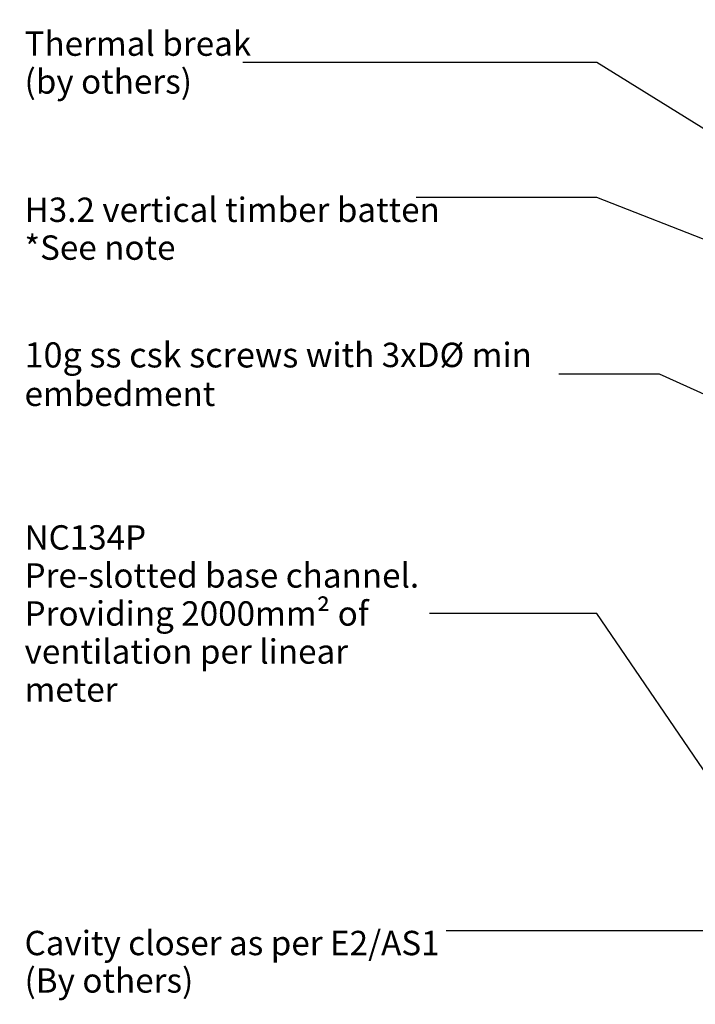
# Model space of a CAD drawing. Units: millimetres. Extents: x -141 to 154, y -196 to 167.
# Drawn here: x -141 to -30, y -186 to -25 of the extents above; entities that cross this region are included whole.
import ezdxf

# ---------------------------------------------------------------- set-up
doc = ezdxf.new("R2010")
doc.units = ezdxf.units.MM
doc.header["$MEASUREMENT"] = 0
doc.linetypes.add('Wipeout_Contour', pattern=[1000, 0, -1000])
for name, color, linetype, lineweight in [('0_Pen_No__1', 7, 'Continuous', 18), ('0_Pen_No__182', 7, 'Continuous', 13), ('0_Pen_No__86', 7, 'Continuous', 25)]:
    doc.layers.add(name, color=color, linetype=linetype, lineweight=lineweight)
doc.styles.add('GENERATED_STYLE_1', font='txt')
doc.styles.add('GENERATED_STYLE_2', font='txt')
doc.dimstyles.new('GENERATED_STYLE__3', dxfattribs={"dimtxt": 0.18, "dimasz": 5.472, "dimexe": 0.18, "dimexo": 0.0625, "dimgap": 0, "dimtad": 0, "dimtih": 1, "dimtoh": 1, "dimdec": 4, "dimzin": 0, "dimdsep": 46, "dimcen": 0.09, "dimadec": 0, "dimazin": 0, "dimtfac": 1, "dimtdec": 4, "dimtmove": 0, "dimatfit": 3, "dimldrblk": 'ARROWHEAD_11', "dimfxl": 0, "dimtolj": 1, "dimtzin": 0, "dimarcsym": 0})

# ---------------------------------------------------------------- blocks, each defined once
blk = doc.blocks.new('ARROWHEAD_11')
at = {"color": 0, "linetype": 'Continuous', "lineweight": 0}
blk.add_line((0, 0), (-1, 0), dxfattribs=at)
at = {"color": 0, "linetype": 'Continuous', "lineweight": 0, "const_width": 0.25, "flags": 128}
blk.add_lwpolyline([(-0.125, 0, 1), (0.125, 0, 1)], format="xyb", close=True, dxfattribs=at)

msp = doc.modelspace()

# ---------------------------------------------------------------- texts
at = {"layer": '0_Pen_No__1', "color": 7, "linetype": 'Continuous', "lineweight": 18, "insert": (-140.55, -82.93), "char_height": 4.1185, "width": 87.7067, "attachment_point": 4, "line_spacing_factor": 0.937711, "style": 'GENERATED_STYLE_1'}
msp.add_mtext('\\A1;{\\pql;\\fArial|b0|i0|c0|p34;10g ss csk screws\\fArial|b0|i0|c0|p34;\\H0.971227x; with 3xDØ min embedment}', dxfattribs=at)

# ---------------------------------------------------------------- leaders
at = {"layer": '0_Pen_No__182', "color": 7, "linetype": 'Continuous', "lineweight": 13, "annotation_type": 0, "has_hookline": 1, "hookline_direction": 1, "text_width": 83.48}
msp.add_leader([(1.48, -100.08), (-36.28, -82.93), (-52.84, -82.93)], dimstyle='GENERATED_STYLE__3', dxfattribs=at)

# ---------------------------------------------------------------- wipeouts: each hides what was drawn before it
at = {"color": 7, "linetype": 'Wipeout_Contour', "lineweight": 25, "ltscale": 462.288935}
msp.add_wipeout([(-140.95, -24.76), (-80.33, -24.76), (-80.33, -38.13), (-140.95, -38.13)], dxfattribs=at).dxf.layer = '0_Pen_No__86'
at = {"color": 7, "linetype": 'Wipeout_Contour', "lineweight": 25, "ltscale": 480.418901}
msp.add_wipeout([(-141.35, -52.64), (-62.92, -52.64), (-62.92, -66.01), (-141.35, -66.01)], dxfattribs=at).dxf.layer = '0_Pen_No__86'
at = {"color": 7, "linetype": 'Wipeout_Contour', "lineweight": 25, "ltscale": 658.618478}
msp.add_wipeout([(-140.95, -108.91), (-73.67, -108.91), (-73.67, -134.85), (-140.95, -134.85)], dxfattribs=at).dxf.layer = '0_Pen_No__86'
at = {"color": 7, "linetype": 'Wipeout_Contour', "lineweight": 25, "ltscale": 844.024023}
msp.add_wipeout([(-141.35, -172.97), (-71.29, -172.97), (-71.29, -186.34), (-141.35, -186.34)], dxfattribs=at).dxf.layer = '0_Pen_No__86'

# ---------------------------------------------------------------- next in the draw order: texts
at = {"layer": '0_Pen_No__86', "color": 7, "linetype": 'Continuous', "lineweight": 25, "char_height": 4, "style": 'GENERATED_STYLE_1'}
for s, insert, attachment_point, line_spacing_factor in [('\\A1;{\\pql;\\fArial|b0|i0|c0|p34;Thermal break\\P\\pql;\\fArial|b0|i0|c0|p34;(by others)}', (-140.55, -31.79), 4, 0.930952), ('\\A1;{\\pql;\\fArial|b0|i0|c0|p34;H3.2 vertical timber batten \\P\\pql;\\fArial|b0|i0|c0|p34;*See note}', (-140.55, -53.95), 1, 0.930826)]:
    msp.add_mtext(s, dxfattribs=dict(at, insert=insert, attachment_point=attachment_point, line_spacing_factor=line_spacing_factor))
at = {"layer": '0_Pen_No__86', "color": 7, "linetype": 'Continuous', "lineweight": 25, "char_height": 4}
for s, insert, width, attachment_point, line_spacing_factor, style in [('\\A1;{\\pql;\\fArial|b1|i0|c0|p34;NC134P\\P\\pql;\\fArial|b0|i0|c0|p34;Pre-slotted base channel. Providing 2000mm² of ventilation per linear meter    }', (-140.55, -122.2), 66.4805, 4, 0.935788, 'GENERATED_STYLE_2'), ('\\A1;{\\pql;\\fArial|b0|i0|c0|p34;Cavity closer as per E2/AS1 (By others)}', (-140.55, -174.28), 69.2636, 1, 0.921669, 'GENERATED_STYLE_1')]:
    msp.add_mtext(s, dxfattribs=dict(at, insert=insert, width=width, attachment_point=attachment_point, line_spacing_factor=line_spacing_factor, style=style))

# ---------------------------------------------------------------- next in the draw order: leaders
at = {"layer": '0_Pen_No__182', "color": 7, "linetype": 'Continuous', "lineweight": 13, "annotation_type": 0, "has_hookline": 1, "hookline_direction": 1}
for points, text_width in [([(25.61, -76.57), (-46.57, -31.79), (-104.71, -31.79)], 35.84), ([(6.92, -74.8), (-46.57, -53.95), (-76.22, -53.95)], 64.33), ([(-17.51, -164.81), (-46.57, -122.2), (-74.07, -122.2)], 65.79), ([(9.98, -127.68), (9.98, -174.28), (-71.29, -174.28)], 68.2)]:
    msp.add_leader(points, dimstyle='GENERATED_STYLE__3', dxfattribs=dict(at, text_width=text_width))

doc.saveas('drawing.dxf')
